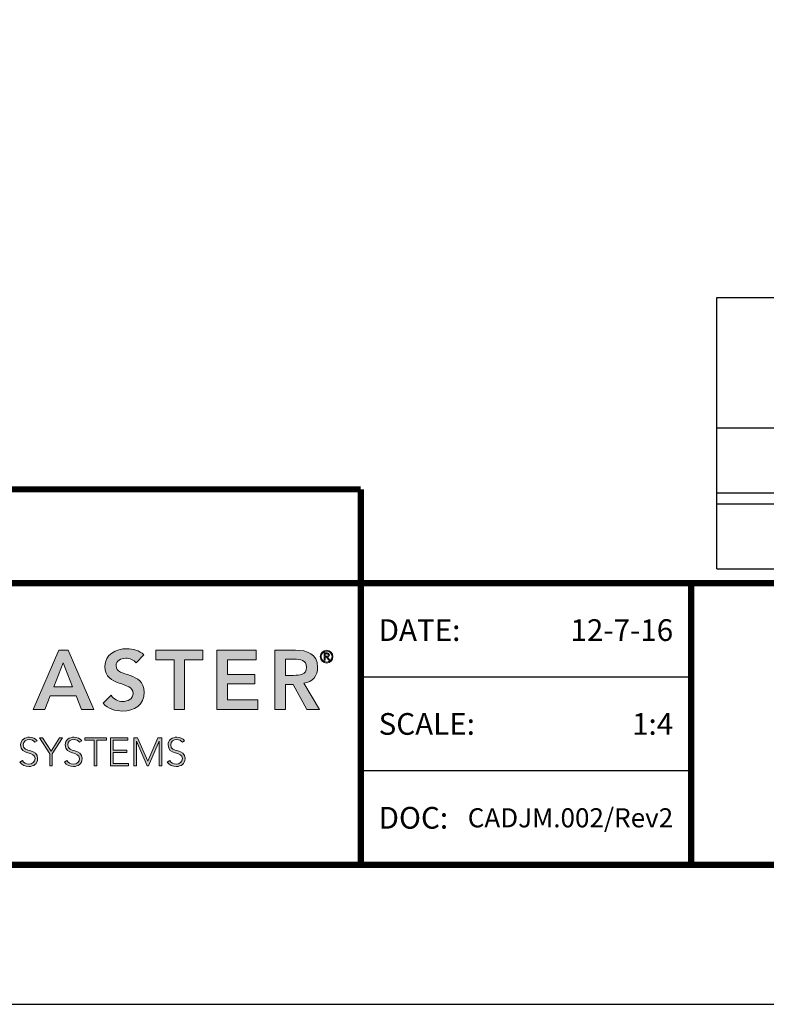
# Model space of a CAD drawing. Units: inches. Extents: x 29 to 326, y 84 to 118.
# Drawn here: x 243 to 252, y 84 to 96 of the extents above; entities that cross this region are included whole.
import ezdxf
from ezdxf import colors
from ezdxf.entities.mleader import LeaderData, LeaderLine
from ezdxf.enums import TextEntityAlignment as Align
from ezdxf.math import Vec2, Vec3

# ---------------------------------------------------------------- set-up
doc = ezdxf.new("R2010")
doc.units = ezdxf.units.IN
doc.header["$LTSCALE"] = 0.65
doc.header["$MEASUREMENT"] = 0
for name, color, linetype in [('chart', 7, 'Continuous'), ('DIM-TEXT', 1, 'Continuous'), ('Layer 1', 7, 'Continuous'), ('LOGOS', 7, 'Continuous'), ('OBJECT', 7, 'Continuous'), ('TTITLEBLOCK', 7, 'Continuous')]:
    doc.layers.add(name, color=color, linetype=linetype)
doc.styles.add('1xIPC_TITLE BLOCK', font='arial.ttf')
doc.styles.add('4xIPC_TXT', font='arial.ttf', dxfattribs={"height": 0.4})
doc.styles.add('IPC2', font='arial.ttf')

# ---------------------------------------------------------------- blocks, each defined once
blk = doc.blocks.new('SMALL_JM_LOGO')
at = {"layer": 'Layer 1'}
h = blk.add_hatch(color=7, dxfattribs=at)
h.dxf.hatch_style = 2
h.paths.add_polyline_path([(1.3861, 0.6181), (1.4124, 0.6181), (1.4861, 0.4471), (1.4513, 0.4471), (1.4354, 0.4862), (1.3612, 0.4862), (1.3458, 0.4471), (1.3117, 0.4471)])
h.paths.add_polyline_path([(1.4248, 0.5123), (1.3984, 0.5819), (1.3716, 0.5123)])
h = blk.add_hatch(color=7, dxfattribs=at)
h.dxf.hatch_style = 2
edge = h.paths.add_edge_path()
edge.add_spline(control_points=[(1.6084, 0.5814), (1.6019, 0.5906), (1.5903, 0.5949), (1.5785, 0.5949), (1.5645, 0.5949), (1.5505, 0.5887), (1.5505, 0.573), (1.5505, 0.5386), (1.6316, 0.5582), (1.6316, 0.4973), (1.6316, 0.4606), (1.6026, 0.4427), (1.5691, 0.4427), (1.5478, 0.4427), (1.527, 0.4492), (1.513, 0.4659), (1.513, 0.4659), (1.536, 0.4881), (1.536, 0.4881), (1.5434, 0.4768), (1.5563, 0.4703), (1.5698, 0.4703), (1.5838, 0.4703), (1.5997, 0.478), (1.5997, 0.4937), (1.5997, 0.5312), (1.5186, 0.5097), (1.5186, 0.5708), (1.5186, 0.6061), (1.55, 0.6225), (1.5816, 0.6225), (1.5995, 0.6225), (1.6174, 0.6174), (1.6307, 0.6048), (1.6307, 0.6048), (1.6084, 0.5814), (1.6084, 0.5814)], knot_values=[0, 0, 0, 0, 1, 1, 1, 2, 2, 2, 3, 3, 3, 4, 4, 4, 5, 5, 5, 6, 6, 6, 7, 7, 7, 8, 8, 8, 9, 9, 9, 10, 10, 10, 11, 11, 11, 12, 12, 12, 12], degree=3, periodic=0)
h = blk.add_hatch(color=7, dxfattribs=at)
h.dxf.hatch_style = 2
h.paths.add_polyline_path([(1.7177, 0.5906), (1.6652, 0.5906), (1.6652, 0.6181), (1.8006, 0.6181), (1.8006, 0.5906), (1.7481, 0.5906), (1.7481, 0.4471), (1.7177, 0.4471)])
h = blk.add_hatch(color=7, dxfattribs=at)
h.dxf.hatch_style = 2
h.paths.add_polyline_path([(1.8407, 0.6181), (1.954, 0.6181), (1.954, 0.5906), (1.8711, 0.5906), (1.8711, 0.5485), (1.9497, 0.5485), (1.9497, 0.521), (1.8711, 0.521), (1.8711, 0.4746), (1.9584, 0.4746), (1.9584, 0.4471), (1.8407, 0.4471)])
h = blk.add_hatch(color=7, dxfattribs=at)
h.dxf.hatch_style = 2
edge = h.paths.add_edge_path()
edge.add_spline(control_points=[(2.0077, 0.6181), (2.0077, 0.6181), (2.0671, 0.6181), (2.0671, 0.6181), (2.1, 0.6181), (2.1309, 0.6075), (2.1309, 0.5691), (2.1309, 0.5444), (2.1167, 0.5263), (2.0913, 0.5227), (2.0913, 0.5227), (2.1367, 0.4471), (2.1367, 0.4471), (2.1367, 0.4471), (2.1, 0.4471), (2.1, 0.4471), (2.1, 0.4471), (2.0604, 0.5195), (2.0604, 0.5195), (2.0604, 0.5195), (2.0381, 0.5195), (2.0381, 0.5195), (2.0381, 0.5195), (2.0381, 0.4471), (2.0381, 0.4471), (2.0381, 0.4471), (2.0077, 0.4471), (2.0077, 0.4471), (2.0077, 0.4471), (2.0077, 0.6181), (2.0077, 0.6181)], knot_values=[0, 0, 0, 0, 1, 1, 1, 2, 2, 2, 3, 3, 3, 4, 4, 4, 5, 5, 5, 6, 6, 6, 7, 7, 7, 8, 8, 8, 9, 9, 9, 10, 10, 10, 10], degree=3, periodic=0)
edge = h.paths.add_edge_path()
edge.add_spline(control_points=[(2.0618, 0.5456), (2.079, 0.5456), (2.099, 0.5471), (2.099, 0.5693), (2.099, 0.5896), (2.0802, 0.592), (2.0645, 0.592), (2.0645, 0.592), (2.0381, 0.592), (2.0381, 0.592), (2.0381, 0.592), (2.0381, 0.5456), (2.0381, 0.5456), (2.0381, 0.5456), (2.0618, 0.5456), (2.0618, 0.5456)], knot_values=[0, 0, 0, 0, 1, 1, 1, 2, 2, 2, 3, 3, 3, 4, 4, 4, 5, 5, 5, 5], degree=3, periodic=0)
h = blk.add_hatch(color=7, dxfattribs=at)
h.dxf.hatch_style = 2
edge = h.paths.add_edge_path()
edge.add_spline(control_points=[(2.1567, 0.6181), (2.1669, 0.6181), (2.1752, 0.6099), (2.1752, 0.5997), (2.1752, 0.5895), (2.1669, 0.5812), (2.1567, 0.5812), (2.1465, 0.5812), (2.1383, 0.5895), (2.1383, 0.5997), (2.1383, 0.6099), (2.1465, 0.6181), (2.1567, 0.6181)], knot_values=[0, 0, 0, 0, 1, 1, 1, 2, 2, 2, 3, 3, 3, 4, 4, 4, 4], degree=3, periodic=0)
edge = h.paths.add_edge_path()
edge.add_spline(control_points=[(2.1567, 0.5839), (2.1654, 0.5839), (2.1725, 0.591), (2.1725, 0.5997), (2.1725, 0.6084), (2.1654, 0.6155), (2.1567, 0.6155), (2.148, 0.6155), (2.1409, 0.6084), (2.1409, 0.5997), (2.1409, 0.591), (2.148, 0.5839), (2.1567, 0.5839)], knot_values=[0, 0, 0, 0, 1, 1, 1, 2, 2, 2, 3, 3, 3, 4, 4, 4, 4], degree=3, periodic=0)
edge = h.paths.add_edge_path()
edge.add_spline(control_points=[(2.1527, 0.5891), (2.1527, 0.5891), (2.15, 0.5891), (2.15, 0.5891), (2.15, 0.5891), (2.15, 0.6104), (2.15, 0.6104), (2.15, 0.6104), (2.1582, 0.6104), (2.1582, 0.6104), (2.163, 0.6104), (2.1649, 0.6083), (2.1649, 0.6045), (2.1649, 0.6006), (2.1624, 0.5989), (2.1596, 0.5984), (2.1596, 0.5984), (2.1659, 0.5891), (2.1659, 0.5891), (2.1659, 0.5891), (2.1629, 0.5891), (2.1629, 0.5891), (2.1629, 0.5891), (2.1565, 0.5984), (2.1565, 0.5984), (2.1565, 0.5984), (2.1527, 0.5984), (2.1527, 0.5984), (2.1527, 0.5984), (2.1527, 0.5891), (2.1527, 0.5891)], knot_values=[0, 0, 0, 0, 1, 1, 1, 2, 2, 2, 3, 3, 3, 4, 4, 4, 5, 5, 5, 6, 6, 6, 7, 7, 7, 8, 8, 8, 9, 9, 9, 10, 10, 10, 10], degree=3, periodic=0)
edge = h.paths.add_edge_path()
edge.add_spline(control_points=[(2.1527, 0.6008), (2.1527, 0.6008), (2.1561, 0.6008), (2.1561, 0.6008), (2.1591, 0.6008), (2.1622, 0.601), (2.1622, 0.6045), (2.1622, 0.6072), (2.1597, 0.608), (2.1575, 0.608), (2.1575, 0.608), (2.1527, 0.608), (2.1527, 0.608), (2.1527, 0.608), (2.1527, 0.6008), (2.1527, 0.6008)], knot_values=[0, 0, 0, 0, 1, 1, 1, 2, 2, 2, 3, 3, 3, 4, 4, 4, 5, 5, 5, 5], degree=3, periodic=0)
h = blk.add_hatch(color=7, dxfattribs=at)
h.dxf.hatch_style = 2
edge = h.paths.add_edge_path()
edge.add_spline(control_points=[(1.2808, 0.2999), (1.2847, 0.2932), (1.2912, 0.2898), (1.2992, 0.2898), (1.3092, 0.2898), (1.3172, 0.296), (1.3172, 0.3056), (1.3172, 0.3281), (1.2758, 0.3149), (1.2758, 0.3454), (1.2758, 0.3597), (1.288, 0.3674), (1.3015, 0.3674), (1.3103, 0.3674), (1.318, 0.3645), (1.3234, 0.3573), (1.3234, 0.3573), (1.317, 0.3527), (1.317, 0.3527), (1.3132, 0.3579), (1.3082, 0.3606), (1.3013, 0.3606), (1.2917, 0.3606), (1.2833, 0.3556), (1.2833, 0.3454), (1.2833, 0.3213), (1.3247, 0.3358), (1.3247, 0.3056), (1.3247, 0.2911), (1.3128, 0.283), (1.2997, 0.283), (1.2892, 0.283), (1.2798, 0.2864), (1.2736, 0.2952), (1.2736, 0.2952), (1.2808, 0.2999), (1.2808, 0.2999)], knot_values=[0, 0, 0, 0, 1, 1, 1, 2, 2, 2, 3, 3, 3, 4, 4, 4, 5, 5, 5, 6, 6, 6, 7, 7, 7, 8, 8, 8, 9, 9, 9, 10, 10, 10, 11, 11, 11, 12, 12, 12, 12], degree=3, periodic=0)
h = blk.add_hatch(color=7, dxfattribs=at)
h.dxf.hatch_style = 2
h.paths.add_polyline_path([(1.3595, 0.3197), (1.33, 0.3654), (1.339, 0.3654), (1.3633, 0.3273), (1.3881, 0.3654), (1.3965, 0.3654), (1.367, 0.3197), (1.367, 0.2851), (1.3595, 0.2851)])
h = blk.add_hatch(color=7, dxfattribs=at)
h.dxf.hatch_style = 2
edge = h.paths.add_edge_path()
edge.add_spline(control_points=[(1.409, 0.2999), (1.4129, 0.2932), (1.4194, 0.2898), (1.4274, 0.2898), (1.4374, 0.2898), (1.4454, 0.296), (1.4454, 0.3056), (1.4454, 0.3281), (1.404, 0.3149), (1.404, 0.3454), (1.404, 0.3597), (1.4162, 0.3674), (1.4297, 0.3674), (1.4385, 0.3674), (1.4462, 0.3645), (1.4516, 0.3573), (1.4516, 0.3573), (1.4451, 0.3527), (1.4451, 0.3527), (1.4414, 0.3579), (1.4364, 0.3606), (1.4295, 0.3606), (1.4199, 0.3606), (1.4115, 0.3556), (1.4115, 0.3454), (1.4115, 0.3213), (1.4529, 0.3358), (1.4529, 0.3056), (1.4529, 0.2911), (1.441, 0.283), (1.4279, 0.283), (1.4174, 0.283), (1.408, 0.2864), (1.4018, 0.2952), (1.4018, 0.2952), (1.409, 0.2999), (1.409, 0.2999)], knot_values=[0, 0, 0, 0, 1, 1, 1, 2, 2, 2, 3, 3, 3, 4, 4, 4, 5, 5, 5, 6, 6, 6, 7, 7, 7, 8, 8, 8, 9, 9, 9, 10, 10, 10, 11, 11, 11, 12, 12, 12, 12], degree=3, periodic=0)
h = blk.add_hatch(color=7, dxfattribs=at)
h.dxf.hatch_style = 2
h.paths.add_polyline_path([(1.4877, 0.3586), (1.4602, 0.3586), (1.4602, 0.3654), (1.5226, 0.3654), (1.5226, 0.3586), (1.4952, 0.3586), (1.4952, 0.2851), (1.4877, 0.2851)])
h = blk.add_hatch(color=7, dxfattribs=at)
h.dxf.hatch_style = 2
h.paths.add_polyline_path([(1.535, 0.3654), (1.5841, 0.3654), (1.5841, 0.3586), (1.5425, 0.3586), (1.5425, 0.33), (1.5815, 0.33), (1.5815, 0.3232), (1.5425, 0.3232), (1.5425, 0.2919), (1.5859, 0.2919), (1.5859, 0.2851), (1.535, 0.2851)])
h = blk.add_hatch(color=7, dxfattribs=at)
h.dxf.hatch_style = 2
h.paths.add_polyline_path([(1.6015, 0.3654), (1.6127, 0.3654), (1.642, 0.298), (1.6713, 0.3654), (1.6819, 0.3654), (1.6819, 0.2851), (1.6744, 0.2851), (1.6744, 0.3559), (1.6742, 0.3559), (1.6436, 0.2851), (1.6403, 0.2851), (1.6092, 0.3559), (1.609, 0.3559), (1.609, 0.2851), (1.6015, 0.2851)])
h = blk.add_hatch(color=7, dxfattribs=at)
h.dxf.hatch_style = 2
edge = h.paths.add_edge_path()
edge.add_spline(control_points=[(1.7053, 0.2999), (1.7093, 0.2932), (1.7157, 0.2898), (1.7237, 0.2898), (1.7338, 0.2898), (1.7417, 0.296), (1.7417, 0.3056), (1.7417, 0.3281), (1.7003, 0.3149), (1.7003, 0.3454), (1.7003, 0.3597), (1.7125, 0.3674), (1.726, 0.3674), (1.7348, 0.3674), (1.7425, 0.3645), (1.7479, 0.3573), (1.7479, 0.3573), (1.7415, 0.3527), (1.7415, 0.3527), (1.7377, 0.3579), (1.7327, 0.3606), (1.7258, 0.3606), (1.7162, 0.3606), (1.7078, 0.3556), (1.7078, 0.3454), (1.7078, 0.3213), (1.7492, 0.3358), (1.7492, 0.3056), (1.7492, 0.2911), (1.7373, 0.283), (1.7242, 0.283), (1.7137, 0.283), (1.7044, 0.2864), (1.6981, 0.2952), (1.6981, 0.2952), (1.7053, 0.2999), (1.7053, 0.2999)], knot_values=[0, 0, 0, 0, 1, 1, 1, 2, 2, 2, 3, 3, 3, 4, 4, 4, 5, 5, 5, 6, 6, 6, 7, 7, 7, 8, 8, 8, 9, 9, 9, 10, 10, 10, 11, 11, 11, 12, 12, 12, 12], degree=3, periodic=0)
at = {"layer": 'Layer 1', "lineweight": 0}
for p, q in [((1.3117, 0.4471), (1.3861, 0.6181)), ((1.3861, 0.6181), (1.4124, 0.6181)), ((1.4124, 0.6181), (1.4861, 0.4471)), ((1.6652, 0.5906), (1.6652, 0.6181)), ((1.6652, 0.6181), (1.8006, 0.6181)), ((1.8006, 0.6181), (1.8006, 0.5906)), ((1.8407, 0.6181), (1.954, 0.6181)), ((1.8407, 0.4471), (1.8407, 0.6181)), ((1.954, 0.6181), (1.954, 0.5906)), ((1.3984, 0.5819), (1.3716, 0.5123)), ((1.4248, 0.5123), (1.3984, 0.5819)), ((1.7177, 0.5906), (1.6652, 0.5906)), ((1.7177, 0.4471), (1.7177, 0.5906)), ((1.8006, 0.5906), (1.7481, 0.5906)), ((1.7481, 0.5906), (1.7481, 0.4471)), ((1.954, 0.5906), (1.8711, 0.5906)), ((1.8711, 0.5906), (1.8711, 0.5485)), ((1.8711, 0.5485), (1.9497, 0.5485)), ((1.9497, 0.5485), (1.9497, 0.521)), ((1.3716, 0.5123), (1.4248, 0.5123)), ((1.9497, 0.521), (1.8711, 0.521)), ((1.8711, 0.521), (1.8711, 0.4746)), ((1.3612, 0.4862), (1.3458, 0.4471)), ((1.4354, 0.4862), (1.3612, 0.4862)), ((1.4513, 0.4471), (1.4354, 0.4862)), ((1.8711, 0.4746), (1.9584, 0.4746)), ((1.9584, 0.4746), (1.9584, 0.4471)), ((1.3458, 0.4471), (1.3117, 0.4471)), ((1.4861, 0.4471), (1.4513, 0.4471)), ((1.7481, 0.4471), (1.7177, 0.4471)), ((1.9584, 0.4471), (1.8407, 0.4471)), ((1.3595, 0.3197), (1.33, 0.3654)), ((1.33, 0.3654), (1.339, 0.3654)), ((1.339, 0.3654), (1.3633, 0.3273)), ((1.3633, 0.3273), (1.3881, 0.3654)), ((1.3965, 0.3654), (1.367, 0.3197)), ((1.3881, 0.3654), (1.3965, 0.3654)), ((1.4602, 0.3586), (1.4602, 0.3654)), ((1.4602, 0.3654), (1.5226, 0.3654)), ((1.4877, 0.3586), (1.4602, 0.3586)), ((1.4877, 0.2851), (1.4877, 0.3586)), ((1.5226, 0.3586), (1.4952, 0.3586)), ((1.4952, 0.3586), (1.4952, 0.2851)), ((1.5226, 0.3654), (1.5226, 0.3586)), ((1.535, 0.3654), (1.5841, 0.3654)), ((1.535, 0.2851), (1.535, 0.3654)), ((1.5841, 0.3586), (1.5425, 0.3586)), ((1.5425, 0.3586), (1.5425, 0.33)), ((1.5841, 0.3654), (1.5841, 0.3586)), ((1.6015, 0.3654), (1.6127, 0.3654)), ((1.6015, 0.2851), (1.6015, 0.3654)), ((1.6092, 0.3559), (1.609, 0.3559)), ((1.609, 0.3559), (1.609, 0.2851)), ((1.6403, 0.2851), (1.6092, 0.3559)), ((1.6127, 0.3654), (1.642, 0.298)), ((1.642, 0.298), (1.6713, 0.3654)), ((1.6742, 0.3559), (1.6436, 0.2851)), ((1.6713, 0.3654), (1.6819, 0.3654)), ((1.6744, 0.3559), (1.6742, 0.3559)), ((1.6744, 0.2851), (1.6744, 0.3559)), ((1.6819, 0.3654), (1.6819, 0.2851)), ((1.3595, 0.2851), (1.3595, 0.3197)), ((1.367, 0.3197), (1.367, 0.2851)), ((1.5425, 0.33), (1.5815, 0.33)), ((1.5815, 0.3232), (1.5425, 0.3232)), ((1.5425, 0.3232), (1.5425, 0.2919)), ((1.5815, 0.33), (1.5815, 0.3232)), ((1.367, 0.2851), (1.3595, 0.2851)), ((1.4952, 0.2851), (1.4877, 0.2851)), ((1.5859, 0.2851), (1.535, 0.2851)), ((1.5425, 0.2919), (1.5859, 0.2919)), ((1.5859, 0.2919), (1.5859, 0.2851)), ((1.609, 0.2851), (1.6015, 0.2851)), ((1.6436, 0.2851), (1.6403, 0.2851)), ((1.6819, 0.2851), (1.6744, 0.2851))]:
    blk.add_line(p, q, dxfattribs=at)
for points, knots in [([(1.536, 0.4881), (1.5434, 0.4768), (1.5563, 0.4703), (1.5698, 0.4703), (1.5838, 0.4703), (1.5997, 0.478), (1.5997, 0.4937), (1.5997, 0.5312), (1.5186, 0.5097), (1.5186, 0.5708), (1.5186, 0.6061), (1.55, 0.6225), (1.5816, 0.6225), (1.5995, 0.6225), (1.6174, 0.6174), (1.6307, 0.6048)], [6, 6, 6, 6, 7, 7, 7, 8, 8, 8, 9, 9, 9, 10, 10, 10, 11, 11, 11, 11]), ([(2.0671, 0.6181), (2.1, 0.6181), (2.1309, 0.6075), (2.1309, 0.5691), (2.1309, 0.5444), (2.1167, 0.5263), (2.0913, 0.5227)], [1, 1, 1, 1, 2, 2, 2, 3, 3, 3, 3]), ([(2.1567, 0.6181), (2.1669, 0.6181), (2.1752, 0.6099), (2.1752, 0.5997), (2.1752, 0.5895), (2.1669, 0.5812), (2.1567, 0.5812), (2.1465, 0.5812), (2.1383, 0.5895), (2.1383, 0.5997), (2.1383, 0.6099), (2.1465, 0.6181), (2.1567, 0.6181)], [0, 0, 0, 0, 1, 1, 1, 2, 2, 2, 3, 3, 3, 4, 4, 4, 4]), ([(2.1567, 0.5839), (2.1654, 0.5839), (2.1725, 0.591), (2.1725, 0.5997), (2.1725, 0.6084), (2.1654, 0.6155), (2.1567, 0.6155), (2.148, 0.6155), (2.1409, 0.6084), (2.1409, 0.5997), (2.1409, 0.591), (2.148, 0.5839), (2.1567, 0.5839)], [0, 0, 0, 0, 1, 1, 1, 2, 2, 2, 3, 3, 3, 4, 4, 4, 4]), ([(2.1561, 0.6008), (2.1591, 0.6008), (2.1622, 0.601), (2.1622, 0.6045), (2.1622, 0.6072), (2.1597, 0.608), (2.1575, 0.608)], [1, 1, 1, 1, 2, 2, 2, 3, 3, 3, 3]), ([(2.1582, 0.6104), (2.163, 0.6104), (2.1649, 0.6083), (2.1649, 0.6045), (2.1649, 0.6006), (2.1624, 0.5989), (2.1596, 0.5984)], [3, 3, 3, 3, 4, 4, 4, 5, 5, 5, 5]), ([(1.6084, 0.5814), (1.6019, 0.5906), (1.5903, 0.5949), (1.5785, 0.5949), (1.5645, 0.5949), (1.5505, 0.5887), (1.5505, 0.573), (1.5505, 0.5386), (1.6316, 0.5582), (1.6316, 0.4973), (1.6316, 0.4606), (1.6026, 0.4427), (1.5691, 0.4427), (1.5478, 0.4427), (1.527, 0.4492), (1.513, 0.4659)], [0, 0, 0, 0, 1, 1, 1, 2, 2, 2, 3, 3, 3, 4, 4, 4, 5, 5, 5, 5]), ([(2.0618, 0.5456), (2.079, 0.5456), (2.099, 0.5471), (2.099, 0.5693), (2.099, 0.5896), (2.0802, 0.592), (2.0645, 0.592)], [0, 0, 0, 0, 1, 1, 1, 2, 2, 2, 2]), ([(1.317, 0.3527), (1.3132, 0.3579), (1.3082, 0.3606), (1.3013, 0.3606), (1.2917, 0.3606), (1.2833, 0.3556), (1.2833, 0.3454), (1.2833, 0.3213), (1.3247, 0.3358), (1.3247, 0.3056), (1.3247, 0.2911), (1.3128, 0.283), (1.2997, 0.283), (1.2892, 0.283), (1.2798, 0.2864), (1.2736, 0.2952)], [6, 6, 6, 6, 7, 7, 7, 8, 8, 8, 9, 9, 9, 10, 10, 10, 11, 11, 11, 11]), ([(1.2808, 0.2999), (1.2847, 0.2932), (1.2912, 0.2898), (1.2992, 0.2898), (1.3092, 0.2898), (1.3172, 0.296), (1.3172, 0.3056), (1.3172, 0.3281), (1.2758, 0.3149), (1.2758, 0.3454), (1.2758, 0.3597), (1.288, 0.3674), (1.3015, 0.3674), (1.3103, 0.3674), (1.318, 0.3645), (1.3234, 0.3573)], [0, 0, 0, 0, 1, 1, 1, 2, 2, 2, 3, 3, 3, 4, 4, 4, 5, 5, 5, 5]), ([(1.4451, 0.3527), (1.4414, 0.3579), (1.4364, 0.3606), (1.4295, 0.3606), (1.4199, 0.3606), (1.4115, 0.3556), (1.4115, 0.3454), (1.4115, 0.3213), (1.4529, 0.3358), (1.4529, 0.3056), (1.4529, 0.2911), (1.441, 0.283), (1.4279, 0.283), (1.4174, 0.283), (1.408, 0.2864), (1.4018, 0.2952)], [6, 6, 6, 6, 7, 7, 7, 8, 8, 8, 9, 9, 9, 10, 10, 10, 11, 11, 11, 11]), ([(1.409, 0.2999), (1.4129, 0.2932), (1.4194, 0.2898), (1.4274, 0.2898), (1.4374, 0.2898), (1.4454, 0.296), (1.4454, 0.3056), (1.4454, 0.3281), (1.404, 0.3149), (1.404, 0.3454), (1.404, 0.3597), (1.4162, 0.3674), (1.4297, 0.3674), (1.4385, 0.3674), (1.4462, 0.3645), (1.4516, 0.3573)], [0, 0, 0, 0, 1, 1, 1, 2, 2, 2, 3, 3, 3, 4, 4, 4, 5, 5, 5, 5]), ([(1.7415, 0.3527), (1.7377, 0.3579), (1.7327, 0.3606), (1.7258, 0.3606), (1.7162, 0.3606), (1.7078, 0.3556), (1.7078, 0.3454), (1.7078, 0.3213), (1.7492, 0.3358), (1.7492, 0.3056), (1.7492, 0.2911), (1.7373, 0.283), (1.7242, 0.283), (1.7137, 0.283), (1.7044, 0.2864), (1.6981, 0.2952)], [6, 6, 6, 6, 7, 7, 7, 8, 8, 8, 9, 9, 9, 10, 10, 10, 11, 11, 11, 11]), ([(1.7053, 0.2999), (1.7093, 0.2932), (1.7157, 0.2898), (1.7237, 0.2898), (1.7338, 0.2898), (1.7417, 0.296), (1.7417, 0.3056), (1.7417, 0.3281), (1.7003, 0.3149), (1.7003, 0.3454), (1.7003, 0.3597), (1.7125, 0.3674), (1.726, 0.3674), (1.7348, 0.3674), (1.7425, 0.3645), (1.7479, 0.3573)], [0, 0, 0, 0, 1, 1, 1, 2, 2, 2, 3, 3, 3, 4, 4, 4, 5, 5, 5, 5])]:
    blk.add_open_spline(points, degree=3, knots=knots, dxfattribs=at)
for points in [[(1.6307, 0.6048), (1.6307, 0.6048), (1.6084, 0.5814), (1.6084, 0.5814)], [(2.0077, 0.6181), (2.0077, 0.6181), (2.0671, 0.6181), (2.0671, 0.6181)], [(2.0077, 0.4471), (2.0077, 0.4471), (2.0077, 0.6181), (2.0077, 0.6181)], [(2.15, 0.5891), (2.15, 0.5891), (2.15, 0.6104), (2.15, 0.6104)], [(2.15, 0.6104), (2.15, 0.6104), (2.1582, 0.6104), (2.1582, 0.6104)], [(2.1575, 0.608), (2.1575, 0.608), (2.1527, 0.608), (2.1527, 0.608)], [(2.1527, 0.608), (2.1527, 0.608), (2.1527, 0.6008), (2.1527, 0.6008)], [(2.1527, 0.6008), (2.1527, 0.6008), (2.1561, 0.6008), (2.1561, 0.6008)], [(2.1565, 0.5984), (2.1565, 0.5984), (2.1527, 0.5984), (2.1527, 0.5984)], [(2.1527, 0.5984), (2.1527, 0.5984), (2.1527, 0.5891), (2.1527, 0.5891)], [(2.1629, 0.5891), (2.1629, 0.5891), (2.1565, 0.5984), (2.1565, 0.5984)], [(2.1596, 0.5984), (2.1596, 0.5984), (2.1659, 0.5891), (2.1659, 0.5891)], [(2.0645, 0.592), (2.0645, 0.592), (2.0381, 0.592), (2.0381, 0.592)], [(2.0381, 0.592), (2.0381, 0.592), (2.0381, 0.5456), (2.0381, 0.5456)], [(2.1527, 0.5891), (2.1527, 0.5891), (2.15, 0.5891), (2.15, 0.5891)], [(2.1659, 0.5891), (2.1659, 0.5891), (2.1629, 0.5891), (2.1629, 0.5891)], [(2.0381, 0.5456), (2.0381, 0.5456), (2.0618, 0.5456), (2.0618, 0.5456)], [(2.0604, 0.5195), (2.0604, 0.5195), (2.0381, 0.5195), (2.0381, 0.5195)], [(2.0381, 0.5195), (2.0381, 0.5195), (2.0381, 0.4471), (2.0381, 0.4471)], [(2.1, 0.4471), (2.1, 0.4471), (2.0604, 0.5195), (2.0604, 0.5195)], [(2.0913, 0.5227), (2.0913, 0.5227), (2.1367, 0.4471), (2.1367, 0.4471)], [(1.513, 0.4659), (1.513, 0.4659), (1.536, 0.4881), (1.536, 0.4881)], [(2.0381, 0.4471), (2.0381, 0.4471), (2.0077, 0.4471), (2.0077, 0.4471)], [(2.1367, 0.4471), (2.1367, 0.4471), (2.1, 0.4471), (2.1, 0.4471)], [(1.3234, 0.3573), (1.3234, 0.3573), (1.317, 0.3527), (1.317, 0.3527)], [(1.4516, 0.3573), (1.4516, 0.3573), (1.4451, 0.3527), (1.4451, 0.3527)], [(1.7479, 0.3573), (1.7479, 0.3573), (1.7415, 0.3527), (1.7415, 0.3527)], [(1.2736, 0.2952), (1.2736, 0.2952), (1.2808, 0.2999), (1.2808, 0.2999)], [(1.4018, 0.2952), (1.4018, 0.2952), (1.409, 0.2999), (1.409, 0.2999)], [(1.6981, 0.2952), (1.6981, 0.2952), (1.7053, 0.2999), (1.7053, 0.2999)]]:
    blk.add_open_spline(points, degree=3, dxfattribs=at)
blk = doc.blocks.new('JM_TITLE_BLOCK')
at = {"layer": 'DEFPOINTS'}
blk.add_line((0, 0), (11, 0), dxfattribs=at)
at = {"layer": 'TTITLEBLOCK'}
blk.add_line((3.5505, 0.6726), (2.5992, 0.6726), dxfattribs=at)
at = {"layer": 'TTITLEBLOCK', "const_width": 0.0182}
for points in [[(0.3442, 1.4838), (2.5992, 1.4838)], [(2.5992, 1.4838), (2.5992, 0.4022)], [(0.3442, 1.2134), (10.6727, 1.2134)], [(3.5505, 1.2134), (3.5505, 0.4022)], [(0.3442, 0.4022), (10.6727, 0.4022)]]:
    blk.add_lwpolyline(points, dxfattribs=at)
at = {"layer": 'TTITLEBLOCK'}
blk.add_lwpolyline([(3.5505, 0.943), (2.5992, 0.943)], dxfattribs=at)
blk.add_blockref('SMALL_JM_LOGO', (0.3442, 0.4022))
at = {"style": '1xIPC_TITLE BLOCK'}
for tag, p in [('PROJECT_NAME', (7.1415, 1.0782)), ('LOCATION', (7.1415, 0.5374))]:
    blk.add_attdef(tag, text='', height=0.0625, dxfattribs=at).set_placement(p, align=Align.MIDDLE_LEFT)
at = {"layer": 'OBJECT', "char_height": 0.0625, "attachment_point": 4, "style": '1xIPC_TITLE BLOCK'}
for s, insert in [('DATE:', (2.6508, 1.0782)), ('SCALE:', (2.6508, 0.8078)), ('DOC:', (2.6508, 0.5374))]:
    blk.add_mtext_dynamic_manual_height_columns(s, width=0.589419, gutter_width=1, heights=[0], dxfattribs=dict(at, insert=insert))
at = {"layer": 'OBJECT', "style": '1xIPC_TITLE BLOCK'}
for tag, p in [('DATE', (3.4989, 1.0782)), ('SCALE', (3.4989, 0.8078)), ('DOC', (3.4989, 0.5374))]:
    blk.add_attdef(tag, text='', height=0.0625, dxfattribs=at).set_placement(p, align=Align.MIDDLE_RIGHT)
blk.add_attdef('APPLICATION', text='', height=0.125, dxfattribs=at).set_placement((5.0189, 0.8078), align=Align.MIDDLE_CENTER)
at = {"layer": 'TTITLEBLOCK', "style": '1xIPC_TITLE BLOCK'}
blk.add_attdef('SYSTEM_FINISH', (0.7477, 1.3169), '', height=0.06, dxfattribs=at)
blk = doc.blocks.new('*U58')
at = {"layer": 'chart', "linetype": 'Continuous'}
blk.add_line((0, 1.5625), (7.5, 1.5625), dxfattribs=at)
at = {"layer": 'chart', "color": 0}
for p, q in [((0, 0), (0, 1.5625)), ((2.5, 0), (2.5, 1.5625)), ((5, 0), (5, 1.126)), ((0, 0.8125), (7.5, 0.8125)), ((1.2564, 0), (1.2564, 0.8125)), ((3.7564, 0), (3.7564, 0.8125)), ((6.2564, 0), (6.2564, 0.8125)), ((0, 0.4375), (7.5, 0.4375)), ((0, 0.375), (7.5, 0.375))]:
    blk.add_line(p, q, dxfattribs=at)
at = {"layer": 'chart'}
for p, q in [((7.5, 0), (7.5, 1.5625)), ((0, 0), (7.5, 0))]:
    blk.add_line(p, q, dxfattribs=at)
at = {"layer": 'chart', "linetype": 'Continuous', "style": 'IPC2'}
for s, height, p in [('Movement  ±', 0.250075, (5, 1.3443)), ('Horizontal', 0.25007, (3.75, 0.9693)), ('Vertical', 0.25007, (6.25, 0.9693))]:
    blk.add_text(s, height=height, dxfattribs=at).set_placement(p, align=Align.MIDDLE_CENTER)
for s, p in [('US', (0.6282, 0.625)), ('US', (3.1282, 0.625)), ('US', (5.6282, 0.625)), ('mm', (1.8782, 0.625)), ('mm', (4.3782, 0.625)), ('mm', (6.8782, 0.625))]:
    blk.add_text(s, height=0.25007, dxfattribs=at).set_placement(p, align=Align.MIDDLE)
at = {"layer": 'OBJECT', "insert": (1.25, 1.1875), "char_height": 0.25, "attachment_point": 5, "style": 'IPC2'}
blk.add_mtext_dynamic_manual_height_columns('Joint Width', width=2.444763, gutter_width=1.25, heights=[0], dxfattribs=at)
at = {"layer": 'OBJECT', "style": 'IPC2'}
blk.add_attdef('MODEL', text='', height=0.375, dxfattribs=at).set_placement((4.1081, 1.6875), align=Align.CENTER)
for tag, p in [('JOINT_WIDTH(IN)', (0.6282, 0.1875)), ('JOINT_WIDTH(MM)', (1.8782, 0.1875)), ('HORIZ_MVMT(IN)', (3.1282, 0.1875)), ('HORIZ_MVMT(MM)', (4.3782, 0.1875)), ('VERT_MVMT(IN)', (5.6282, 0.1875)), ('VERT_MVMT(MM)', (6.8782, 0.1875))]:
    blk.add_attdef(tag, text='', height=0.25, dxfattribs=at).set_placement(p, align=Align.MIDDLE_CENTER)

msp = doc.modelspace()

# ---------------------------------------------------------------- block references
at = {"layer": 'chart', "xscale": 2, "yscale": 2, "zscale": 2}
msp.add_blockref('*U58', (251.03981, 89.35326), dxfattribs=at).add_auto_attribs({'MODEL': '651-A09-350', 'JOINT_WIDTH(IN)': '14"', 'JOINT_WIDTH(MM)': '356', 'HORIZ_MVMT(IN)': '7"', 'HORIZ_MVMT(MM)': '178', 'VERT_MVMT(IN)': '7"', 'VERT_MVMT(MM)': '178'})
at = {"layer": 'LOGOS'}
ref = msp.add_blockref('JM_TITLE_BLOCK', (236.54716, 84.33568), dxfattribs=dict(at, xscale=3.998663333333333, yscale=3.998663333333333, zscale=3.998663333333333))
ref.add_attrib('DATE', '12-7-16', dxfattribs={"layer": 'OBJECT', "height": 0.249916, "style": '1xIPC_TITLE BLOCK'}).set_placement((250.53827, 88.64694), align=Align.MIDDLE_RIGHT)
ref.add_attrib('SCALE', '1:4', dxfattribs={"layer": 'OBJECT', "height": 0.249916, "style": '1xIPC_TITLE BLOCK'}).set_placement((250.53827, 87.5657), align=Align.MIDDLE_RIGHT)
ref.add_attrib('DOC', 'CADJM.002/Rev2', dxfattribs={"layer": 'OBJECT', "height": 0.22, "style": '1xIPC_TITLE BLOCK'}).set_placement((250.53827, 86.48446), align=Align.MIDDLE_RIGHT)

# ---------------------------------------------------------------- leaders
at = {"layer": 'DIM-TEXT'}
ml = msp.add_multileader_mtext('Standard', dxfattribs=at)
ml.set_content('\\A1;PLASTIC PLUG KIT W/\\PNEOPRENE WEATHER WASHER\\P(7 PER FRAME)\\P(JK051/080)', color=256, style='4xIPC_TXT')
ml.set_leader_properties()
ml.build(insert=Vec2(0, 0))
ml.multileader.update_dxf_attribs({"dogleg_length": 0.4, "arrow_head_size": 0.4})
ctx = ml.context
ctx.base_point, ctx.char_height, ctx.arrow_head_size, ctx.landing_gap_size, ctx.plane_origin = Vec3(238.79243, 100.73918), 0.4, 0.4, 0.4, Vec3(228.40841, 113.66802)
ctx.text_align_type = 2
notes = []
notes.append((ctx, [(1, (1, 1, 0), (248.63608, 100.73918), (-1, 0), 0.4, [(0, [(249.87056, 100.35055)], 0, [])])]))
ctx.mtext.insert, ctx.mtext.alignment, ctx.mtext.flow_direction = Vec3(247.83608, 100.99798), 3, 5
for ctx, leaders in notes:
    for number, flags, end, landing, length, lines in leaders:
        leader = LeaderData()
        leader.index, (leader.has_last_leader_line, leader.has_dogleg_vector, leader.attachment_direction) = number, flags
        leader.last_leader_point, leader.dogleg_vector, leader.dogleg_length = Vec3(end), Vec3(landing), length
        for number, points, colour, breaks in lines:
            line = LeaderLine()
            line.index, line.vertices, line.color, line.breaks = number, Vec3.list(points), colors.encode_raw_color(colour), breaks
            leader.lines.append(line)
        ctx.leaders.append(leader)

doc.saveas('drawing.dxf')
